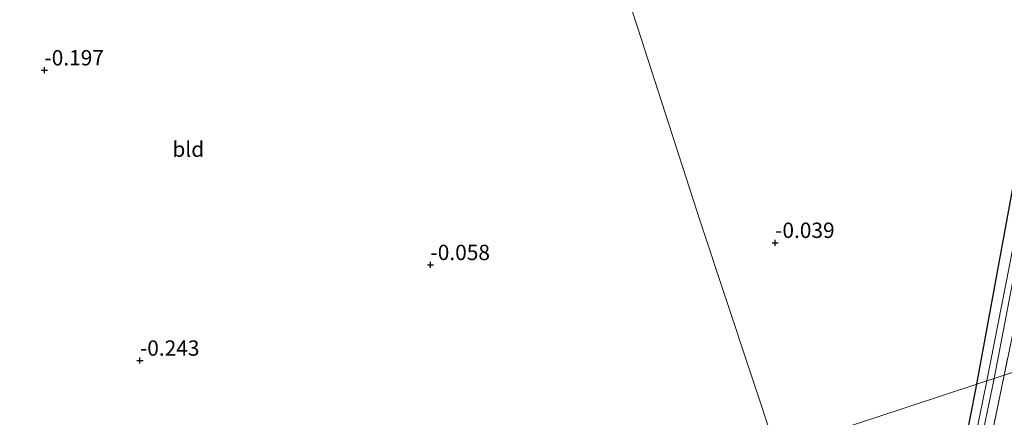
# Model space of a CAD drawing. Units: metres. Extents: x 80000 to 90008, y 424999 to 431253.
# Drawn here: x 83750 to 83911, y 425841 to 425906 of the extents above; entities that cross this region are included whole.
import ezdxf
from ezdxf.enums import TextEntityAlignment as Align

# ---------------------------------------------------------------- set-up
doc = ezdxf.new("R2010")
doc.units = ezdxf.units.M
doc.linetypes.add('IE-TERREINAFSCHEIDING', pattern=[10, 8, -2])
doc.layers.get('0').update_dxf_attribs({"lineweight": 25})
doc.layers.add('B-ME-GW-HOOGTEPUNT-S-B1', color=10, linetype='Continuous')
doc.layers.add('B-ME-GW-INSTEEKWATERGANG-L-B1', color=10, linetype='Continuous')
for name, color, linetype, lineweight in [('B-ME-IE-GRASLAND-GV-B6', 93, 'Continuous', 18), ('B-ME-IE-GRONDWERKLIJN-GROND_INGERICHT-GV-B6', 253, 'Continuous', 18), ('B-ME-IE-HULPGEOMETRIE-L-B1', 53, 'Continuous', 18), ('B-ME-IE-TERREINAFSCHEIDING-RASTERHEKWERK-L-B1', 8, 'IE-TERREINAFSCHEIDING', 18), ('B-ME-OG-WATER-GV-B6', 153, 'Continuous', 18)]:
    doc.layers.add(name, color=color, linetype=linetype, lineweight=lineweight)
doc.styles.add('NLCS-ISO', font='NLCS-ISO.TTF')

# ---------------------------------------------------------------- blocks, each defined once
blk = doc.blocks.new('hoogtepunt')
for p, q in [((-0.5, 0), (0.5, 0)), ((0, 0.5), (0, -0.5))]:
    blk.add_line(p, q)

msp = doc.modelspace()

# ---------------------------------------------------------------- linework, layer by layer
at = {"layer": 'B-ME-GW-INSTEEKWATERGANG-L-B1'}
for points in [[(83906.103, 425846.436, -0.117), (83914.765, 425893.484, -0.117), (83918.441, 425912.988, 0.294), (83919.008, 425914.098, 0.401), (83919.6, 425914.495, 0.49)], [(83894.114, 425772.434, -0.273), (83896.429, 425786.003, -0.225), (83899.556, 425806.407, -0.194), (83902.387, 425827.378, -0.057), (83905.888, 425845.303, -0.115), (83906.103, 425846.436, -0.117)]]:
    msp.add_polyline3d(points, dxfattribs=at)
at = {"layer": 'B-ME-IE-GRASLAND-GV-B6'}
for points in [[(83906.103, 425846.436, -0.117), (83914.765, 425893.484, -0.117), (83918.441, 425912.988, 0.294), (83919.008, 425914.098, 0.401), (83919.6, 425914.495, 0.49), (83922.107, 425914.379, 0.494), (83923.092, 425913.72, 0.494), (83923.286, 425912.96, 0.494), (83920.581, 425896.342, 0.073), (83915.281, 425870.209, -0.077), (83910.558, 425847.896, -0.077), (83908.927, 425847.362, -1.466), (83918.128, 425895.299, -1.427), (83921.97, 425912.696, -1.427), (83921.927, 425912.99, -1.427), (83921.62, 425913.303, -1.427), (83921.264, 425913.291, -1.427), (83920.888, 425912.861, -1.427), (83920.68, 425912.073, -1.427), (83917.474, 425896.527, -1.466), (83907.767, 425846.982, -1.466), (83906.103, 425846.436, -0.117)], [(83896.289, 425765.797, -0.306), (83895.487, 425768.246, -1.466), (83897.768, 425780.346, -1.466), (83900.259, 425796.139, -1.466), (83904.527, 425825.177, -1.466), (83906.406, 425835.095, -1.466), (83908.927, 425847.362, -1.466), (83910.558, 425847.896, -0.077), (83907.239, 425831.8, -0.141), (83905.501, 425824.142, -0.089), (83903.904, 425814.04, -0.063), (83903.054, 425806.697, -0.079), (83902.528, 425802.158, -0.089), (83900.94, 425792.804, -0.252), (83900.615, 425790.095, -0.178), (83896.289, 425765.797, -0.306)], [(83906.103, 425846.436, -0.117), (83907.767, 425846.982, -1.466), (83905.362, 425835.278, -1.466), (83903.483, 425825.36, -1.466), (83901.572, 425810.837, -1.466), (83898.476, 425790.033, -1.466), (83894.875, 425770.113, -1.466), (83894.114, 425772.434, -0.273), (83896.429, 425786.003, -0.225), (83899.556, 425806.407, -0.194), (83902.387, 425827.378, -0.057), (83905.888, 425845.303, -0.115), (83906.103, 425846.436, -0.117)]]:
    msp.add_polyline3d(points, dxfattribs=at)
at = {"layer": 'B-ME-IE-GRONDWERKLIJN-GROND_INGERICHT-GV-B6'}
for points in [[(83807.302, 425944.306, 0.287), (83824.575, 425941.984, 0.311), (83839.287, 425939.776, 0.436), (83850.754, 425904.702, 0.064), (83860.995, 425873.027, -0.054), (83873.381, 425835.716, -0.271), (83838.508, 425824.29, -0.395), (83799.329, 425811.453, -0.325), (83763.094, 425799.581, -0.287), (83725.776, 425787.355, -0.311)], [(83873.381, 425835.716, -0.271), (83860.995, 425873.027, -0.054), (83850.754, 425904.702, 0.064), (83839.287, 425939.776, 0.436), (83851.41, 425937.454, 0.436), (83876.126, 425933.096, 0.436), (83897.752, 425927.792, 0.436), (83899.637, 425927.372, 0.436), (83900.582, 425927.472, 0.436), (83901.267, 425927.899, 0.436), (83901.722, 425928.561, 0.436)], [(83901.722, 425928.561, 0.436), (83905.339, 425928.034, 0.372), (83908.628, 425927.091, 0.313), (83910.876, 425925.993, 0.363), (83911.487, 425925.136, 0.368), (83912.559, 425924.608, 0.385), (83919.382, 425922.44, 0.52), (83920.357, 425922.37, 0.52), (83921.605, 425922.645, 0.518), (83922.447, 425923.225, 0.518), (83922.846, 425923.74, 0.515), (83923.076, 425924.381, 0.51), (83924.016, 425924.06, 0.519), (83922.107, 425914.379, 0.494), (83919.6, 425914.495, 0.49), (83919.008, 425914.098, 0.401), (83918.441, 425912.988, 0.294), (83914.765, 425893.484, -0.117), (83906.103, 425846.436, -0.117), (83889.467, 425840.986, -0.085)], [(83907.239, 425831.8, -0.141), (83910.558, 425847.896, -0.077), (83916.753, 425849.926, -0.187), (83918.498, 425858.568, -0.187), (83933.739, 425855.491, -0.187), (83937.561, 425856.743, 0.109), (83949.973, 425854.086, 0.054), (83951.127, 425861.188, 0.093), (83972.037, 425868.039, 0.334), (83996.809, 425876.155, 0.422), (83997.058, 425877.759, 0.422), (84000.27, 425877.289, 0.422), (84008.669, 425880.041, 0.383)], [(83916.753, 425849.926, -0.187), (83910.558, 425847.896, -0.077), (83915.281, 425870.209, -0.077)], [(83906.103, 425846.436, -0.117), (83905.888, 425845.303, -0.115), (83902.387, 425827.378, -0.057), (83899.556, 425806.407, -0.194), (83896.429, 425786.003, -0.225), (83894.114, 425772.434, -0.273), (83882.999, 425806.361, -0.263), (83873.381, 425835.716, -0.271), (83889.467, 425840.986, -0.085), (83906.103, 425846.436, -0.117)]]:
    msp.add_polyline3d(points, dxfattribs=at)
at = {"layer": 'B-ME-IE-HULPGEOMETRIE-L-B1'}
for points in [[(83747.728, 426219.231, 0.16), (83810.828, 426026.639, 0.16), (83811.584, 426024.332, 0.701), (83812.448, 426021.694, 1.758), (83821.865, 425992.952, 1.721), (83823.209, 425988.85, 1.592), (83826.251, 425979.564, 4.624), (83826.881, 425977.643, 4.757), (83827.132, 425976.876, 4.525), (83828.167, 425973.718, 4.631), (83828.55, 425972.548, 4.855), (83831.347, 425964.009, 1.813), (83831.654, 425963.073, 1.343), (83832.489, 425960.525, 1.289), (83833.153, 425958.499, 1.34), (83835.368, 425951.737, 1.106), (83836.708, 425947.649, 0.436), (83838.042, 425943.575, -1.646), (83838.522, 425942.11, -1.646), (83839.287, 425939.776, 0.436), (83850.754, 425904.702, 0.064), (83860.995, 425873.027, -0.054), (83873.381, 425835.716, -0.271)], [(83916.753, 425849.926, -0.187), (83910.558, 425847.896, -0.077), (83908.927, 425847.362, -1.466), (83907.767, 425846.982, -1.466), (83906.103, 425846.436, -0.117), (83889.467, 425840.986, -0.085)]]:
    msp.add_polyline3d(points, dxfattribs=at)
at = {"layer": 'B-ME-IE-TERREINAFSCHEIDING-RASTERHEKWERK-L-B1'}
for points in [[(83919.6, 425914.495, 0.49), (83922.107, 425914.379, 0.494), (83923.092, 425913.72, 0.494), (83923.286, 425912.96, 0.494), (83920.581, 425896.342, 0.073), (83915.281, 425870.209, -0.077), (83910.558, 425847.896, -0.077)], [(83910.558, 425847.896, -0.077), (83907.239, 425831.8, -0.141), (83905.501, 425824.142, -0.089), (83903.904, 425814.04, -0.063), (83903.054, 425806.697, -0.079), (83902.528, 425802.158, -0.089), (83900.94, 425792.804, -0.252), (83900.615, 425790.095, -0.178)]]:
    msp.add_polyline3d(points, dxfattribs=at)
at = {"layer": 'B-ME-OG-WATER-GV-B6'}
for points in [[(83907.767, 425846.982, -1.466), (83917.474, 425896.527, -1.466), (83920.68, 425912.073, -1.427), (83920.888, 425912.861, -1.427), (83921.264, 425913.291, -1.427), (83921.62, 425913.303, -1.427), (83921.927, 425912.99, -1.427), (83921.97, 425912.696, -1.427), (83918.128, 425895.299, -1.427), (83908.927, 425847.362, -1.466), (83907.767, 425846.982, -1.466)], [(83907.767, 425846.982, -1.466), (83908.927, 425847.362, -1.466), (83906.406, 425835.095, -1.466), (83904.527, 425825.177, -1.466), (83900.259, 425796.139, -1.466), (83897.768, 425780.346, -1.466), (83895.487, 425768.246, -1.466), (83894.875, 425770.113, -1.466), (83898.476, 425790.033, -1.466), (83901.572, 425810.837, -1.466), (83903.483, 425825.36, -1.466), (83905.362, 425835.278, -1.466), (83907.767, 425846.982, -1.466)]]:
    msp.add_polyline3d(points, dxfattribs=at)

# ---------------------------------------------------------------- block references
at = {"layer": 'B-ME-GW-HOOGTEPUNT-S-B1', "rotation": 90}
for p in [(83753.995, 425897.658, -0.197), (83753.995, 425897.658, -0.197), (83873.216, 425869.519, -0.039), (83873.216, 425869.519, -0.039), (83816.98, 425865.909, -0.058), (83816.98, 425865.909, -0.058), (83769.58, 425850.308, -0.243), (83769.58, 425850.308, -0.243)]:
    msp.add_blockref('hoogtepunt', p, dxfattribs=at)

# ---------------------------------------------------------------- texts
at = {"layer": 'B-ME-GW-HOOGTEPUNT-S-B1', "ltscale": 0.2, "style": 'NLCS-ISO'}
for s, p in [('-0.197', (83753.995, 425897.658, -0.197)), ('-0.197', (83753.995, 425897.658, -0.197)), ('-0.039', (83873.216, 425869.519, -0.039)), ('-0.039', (83873.216, 425869.519, -0.039)), ('-0.058', (83816.98, 425865.909, -0.058)), ('-0.058', (83816.98, 425865.909, -0.058)), ('-0.243', (83769.58, 425850.308, -0.243)), ('-0.243', (83769.58, 425850.308, -0.243))]:
    msp.add_text(s, height=2.5, dxfattribs=at).set_placement(p, align=Align.BOTTOM_LEFT)
at = {"layer": 'B-ME-IE-GRONDWERKLIJN-GROND_INGERICHT-GV-B6', "ltscale": 0.2, "style": 'NLCS-ISO'}
msp.add_text('bld', height=2.5, dxfattribs=at).set_placement((83777.46, 425884.776), align=Align.MIDDLE_CENTER)

doc.saveas('drawing.dxf')
